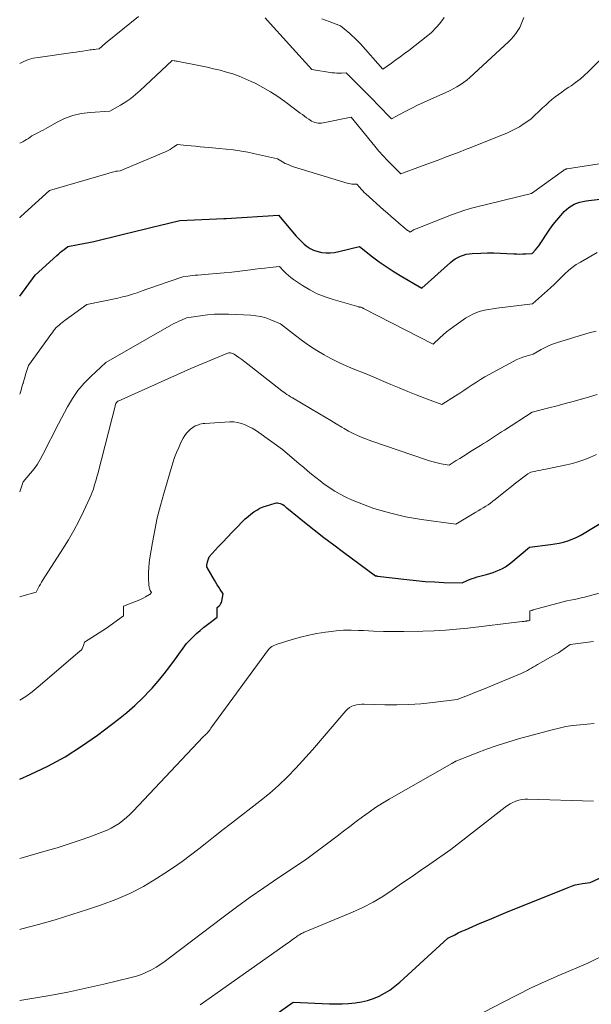
# Model space of a CAD drawing. Units: feet. Extents: x 1184172 to 1191438, y 7098870 to 7106370.
# Drawn here: x 1184172 to 1184581, y 7099548 to 7100252 of the extents above; entities that cross this region are included whole.
import ezdxf

# ---------------------------------------------------------------- set-up
doc = ezdxf.new("R2010")
doc.units = ezdxf.units.FT
doc.header["$MEASUREMENT"] = 0
doc.layers.add('Level 44', color=7, linetype='Continuous', lineweight=0)
doc.layers.add('Level 45', color=7, linetype='Continuous', lineweight=0)

msp = doc.modelspace()

# ---------------------------------------------------------------- linework, layer by layer
at = {"layer": 'Level 44', "color": 32, "linetype": 'Continuous', "lineweight": 30, "flags": 128}
for points, elevation in [([(1184172, 7100054.07), (1184183.18, 7100069.25), (1184198.67, 7100083.3), (1184199.91, 7100084.41), (1184201.18, 7100085.5), (1184202.46, 7100086.57), (1184203.76, 7100087.62), (1184206.38, 7100089.69), (1184213.9, 7100091.02), (1184217.66, 7100091.72), (1184221.41, 7100092.47), (1184225.14, 7100093.29), (1184228.86, 7100094.15), (1184240.46, 7100096.96), (1184244.37, 7100097.91), (1184248.29, 7100098.86), (1184252.21, 7100099.81), (1184256.13, 7100100.77), (1184260.04, 7100101.73), (1184263.96, 7100102.68), (1184267.88, 7100103.64), (1184271.8, 7100104.6), (1184286.67, 7100108.24), (1184318.12, 7100109.64), (1184318.34, 7100109.65), (1184318.55, 7100109.66), (1184318.77, 7100109.67), (1184318.99, 7100109.68), (1184319.2, 7100109.69), (1184319.42, 7100109.71), (1184319.64, 7100109.72), (1184319.86, 7100109.73), (1184357.22, 7100112), (1184369.86, 7100097.08), (1184371.67, 7100095.08), (1184373.56, 7100093.18), (1184375.57, 7100091.4), (1184377.66, 7100089.71), (1184379.89, 7100088.27), (1184382.23, 7100087.07), (1184384.71, 7100086.21), (1184387.3, 7100085.59), (1184388.14, 7100085.45), (1184391.21, 7100085.14), (1184394.28, 7100085.08), (1184397.32, 7100085.4), (1184400.36, 7100085.98), (1184415.09, 7100089.71), (1184424.54, 7100082.32), (1184429.33, 7100078.72), (1184434.21, 7100075.26), (1184439.23, 7100072), (1184444.34, 7100068.86), (1184459.7, 7100059.86), (1184480.29, 7100078.18), (1184481.97, 7100079.53), (1184483.72, 7100080.77), (1184485.59, 7100081.84), (1184487.53, 7100082.79), (1184489.55, 7100083.53), (1184491.6, 7100084.12), (1184493.71, 7100084.48), (1184495.86, 7100084.68), (1184502.05, 7100084.92), (1184506.7, 7100085.03), (1184511.34, 7100085.05), (1184515.98, 7100084.93), (1184520.62, 7100084.72), (1184525.51, 7100084.42), (1184527.71, 7100084.33), (1184529.91, 7100084.29), (1184532.1, 7100084.34), (1184534.3, 7100084.44), (1184538.7, 7100084.72), (1184541.15, 7100087.32), (1184542.33, 7100088.65), (1184543.47, 7100090.03), (1184544.52, 7100091.46), (1184545.53, 7100092.93), (1184549.11, 7100098.54), (1184551.44, 7100101.98), (1184553.87, 7100105.35), (1184556.45, 7100108.6), (1184559.14, 7100111.77), (1184561.7, 7100114.65), (1184563.28, 7100116.2), (1184564.96, 7100117.62), (1184566.8, 7100118.81), (1184568.75, 7100119.86), (1184570.82, 7100120.69), (1184572.92, 7100121.39), (1184575.07, 7100121.89), (1184577.27, 7100122.27), (1184596.96, 7100124.68)], 2250), ([(1184172, 7099708.74), (1184179.58, 7099712.07), (1184192.2, 7099718.16), (1184204.5, 7099724.81), (1184216.3, 7099732.3), (1184227.76, 7099740.35), (1184242.68, 7099751.62), (1184248.7, 7099756.45), (1184254.52, 7099761.48), (1184260.05, 7099766.84), (1184265.39, 7099772.42), (1184266.75, 7099773.93), (1184271.16, 7099778.98), (1184275.45, 7099784.14), (1184279.56, 7099789.44), (1184283.54, 7099794.85), (1184291.31, 7099805.8), (1184296.11, 7099810.55), (1184298.56, 7099812.87), (1184301.07, 7099815.13), (1184303.66, 7099817.27), (1184306.32, 7099819.35), (1184313.32, 7099824.58), (1184313.35, 7099828.02), (1184313.36, 7099828.6), (1184313.36, 7099829.18), (1184313.37, 7099829.76), (1184313.38, 7099830.34), (1184313.39, 7099831.5), (1184314.81, 7099832.84), (1184315.44, 7099833.55), (1184315.96, 7099834.32), (1184316.32, 7099835.18), (1184316.58, 7099836.1), (1184317.52, 7099841.21), (1184315.44, 7099844.49), (1184314.41, 7099846.14), (1184313.39, 7099847.79), (1184312.39, 7099849.45), (1184311.4, 7099851.12), (1184306.13, 7099860.12), (1184306.04, 7099860.29), (1184305.96, 7099860.47), (1184305.9, 7099860.65), (1184305.85, 7099860.83), (1184305.83, 7099861.02), (1184305.81, 7099861.21), (1184305.82, 7099861.4), (1184305.84, 7099861.59), (1184305.95, 7099862.21), (1184306.05, 7099862.71), (1184306.16, 7099863.21), (1184306.29, 7099863.7), (1184306.44, 7099864.18), (1184307.58, 7099867.72), (1184314.07, 7099874.81), (1184317.34, 7099878.34), (1184320.62, 7099881.85), (1184323.95, 7099885.32), (1184327.29, 7099888.77), (1184331.61, 7099893.19), (1184333.47, 7099894.98), (1184335.4, 7099896.71), (1184337.42, 7099898.32), (1184339.49, 7099899.86), (1184341.68, 7099901.23), (1184343.93, 7099902.46), (1184346.29, 7099903.46), (1184348.72, 7099904.32), (1184354.74, 7099906.14), (1184355.67, 7099906.31), (1184356.6, 7099906.37), (1184357.52, 7099906.23), (1184358.43, 7099905.97), (1184360.25, 7099905.25), (1184361.25, 7099904.4), (1184361.75, 7099903.98), (1184362.25, 7099903.55), (1184362.76, 7099903.14), (1184363.26, 7099902.72), (1184375.91, 7099892.46), (1184382.78, 7099886.97), (1184389.7, 7099881.55), (1184396.71, 7099876.24), (1184403.77, 7099871), (1184426.65, 7099854.27), (1184426.78, 7099854.2), (1184426.87, 7099854.18), (1184427.31, 7099854.12), (1184427.51, 7099854.09), (1184427.72, 7099854.06), (1184427.92, 7099854.04), (1184428.13, 7099854.01), (1184449.1, 7099851.47), (1184455.66, 7099850.77), (1184462.24, 7099850.19), (1184468.83, 7099849.79), (1184475.43, 7099849.5), (1184488.64, 7099849.12), (1184492.15, 7099850.73), (1184493.92, 7099851.49), (1184495.71, 7099852.2), (1184497.53, 7099852.81), (1184499.38, 7099853.37), (1184506.13, 7099855.23), (1184508.46, 7099855.92), (1184510.77, 7099856.67), (1184513.04, 7099857.5), (1184515.3, 7099858.4), (1184517.49, 7099859.43), (1184519.59, 7099860.59), (1184521.58, 7099861.95), (1184523.48, 7099863.43), (1184536.74, 7099874.77), (1184551.76, 7099876.54), (1184554.95, 7099877.01), (1184558.1, 7099877.6), (1184561.22, 7099878.36), (1184564.32, 7099879.24), (1184567.34, 7099880.32), (1184570.3, 7099881.54), (1184573.16, 7099882.98), (1184575.95, 7099884.57), (1184590.4, 7099893.51)], 2260), ([(1184349.77, 7099536.79), (1184367.82, 7099549.45), (1184393.73, 7099548.17), (1184398.3, 7099548.06), (1184402.86, 7099548.11), (1184407.42, 7099548.39), (1184411.97, 7099548.82), (1184412.17, 7099548.84), (1184416.56, 7099549.59), (1184420.88, 7099550.6), (1184425.08, 7099552.01), (1184429.21, 7099553.69), (1184433.17, 7099555.75), (1184436.97, 7099558.04), (1184440.54, 7099560.67), (1184443.96, 7099563.53), (1184478.31, 7099595.09), (1184483.36, 7099597.59), (1184485.89, 7099598.82), (1184488.44, 7099600.02), (1184491, 7099601.17), (1184493.58, 7099602.3), (1184501.63, 7099605.75), (1184508.25, 7099608.55), (1184514.88, 7099611.34), (1184521.53, 7099614.08), (1184528.19, 7099616.8), (1184564.4, 7099631.44), (1184566.94, 7099632.36), (1184569.52, 7099633.14), (1184572.15, 7099633.72), (1184574.82, 7099634.17), (1184580.2, 7099634.86), (1184627.83, 7099656.48)], 2270)]:
    msp.add_lwpolyline(points, dxfattribs=dict(at, elevation=elevation))
at = {"layer": 'Level 45', "color": 32, "linetype": 'Continuous', "lineweight": 0, "flags": 128}
for points, elevation in [([(1184172, 7100220.57), (1184175.03, 7100222), (1184178.34, 7100223.29), (1184181.77, 7100224.22), (1184185.28, 7100224.9), (1184209.97, 7100228.36), (1184212.4, 7100228.7), (1184214.84, 7100229.05), (1184217.27, 7100229.4), (1184219.7, 7100229.76), (1184222.43, 7100230.16), (1184223.5, 7100230.31), (1184224.57, 7100230.47), (1184225.63, 7100230.62), (1184226.7, 7100230.78), (1184228.83, 7100231.08), (1184230.76, 7100232.74), (1184231.74, 7100233.56), (1184232.71, 7100234.38), (1184233.69, 7100235.19), (1184234.68, 7100236), (1184256.98, 7100254.04)], 2244), ([(1184347.56, 7100253.11), (1184349.16, 7100251.37), (1184381.14, 7100216.11), (1184395.53, 7100213.92), (1184397.22, 7100213.72), (1184398.92, 7100213.58), (1184400.61, 7100213.56), (1184402.31, 7100213.6), (1184405.72, 7100213.8), (1184413.29, 7100206.24), (1184417.07, 7100202.45), (1184420.84, 7100198.65), (1184424.6, 7100194.84), (1184428.34, 7100191.03), (1184438.18, 7100180.98), (1184447.41, 7100185.89), (1184452.05, 7100188.29), (1184456.73, 7100190.61), (1184461.46, 7100192.83), (1184466.23, 7100194.97), (1184474.3, 7100198.48), (1184476.96, 7100199.68), (1184479.59, 7100200.95), (1184482.18, 7100202.3), (1184484.74, 7100203.7), (1184487.22, 7100205.23), (1184489.62, 7100206.87), (1184491.9, 7100208.66), (1184494.11, 7100210.56), (1184521.84, 7100236.1), (1184523.68, 7100237.93), (1184525.42, 7100239.84), (1184527.01, 7100241.88), (1184528.51, 7100244), (1184529.81, 7100246.24), (1184530.96, 7100248.54), (1184531.89, 7100250.94), (1184532.67, 7100253.41)], 2244), ([(1184388.21, 7100252.35), (1184390.82, 7100251.46), (1184393.41, 7100250.53), (1184401.5, 7100247.5), (1184404.23, 7100245.29), (1184405.58, 7100244.18), (1184406.92, 7100243.05), (1184408.25, 7100241.9), (1184409.56, 7100240.74), (1184410.01, 7100240.34), (1184411.51, 7100238.94), (1184412.98, 7100237.51), (1184414.4, 7100236.03), (1184415.79, 7100234.52), (1184431.77, 7100216.46), (1184438.07, 7100220.82), (1184441.21, 7100223.02), (1184444.31, 7100225.26), (1184447.38, 7100227.56), (1184450.42, 7100229.89), (1184463.97, 7100240.47), (1184465.33, 7100241.59), (1184466.65, 7100242.75), (1184467.92, 7100243.97), (1184469.14, 7100245.23), (1184470.58, 7100246.78), (1184472.42, 7100248.9), (1184474.16, 7100251.09), (1184475.75, 7100253.4)], 2242), ([(1184172, 7100163.43), (1184173.03, 7100163.92), (1184174.37, 7100164.61), (1184175.68, 7100165.34), (1184176.95, 7100166.14), (1184178.2, 7100166.99), (1184180.64, 7100168.76), (1184183.92, 7100170.38), (1184185.55, 7100171.2), (1184187.17, 7100172.04), (1184188.78, 7100172.92), (1184190.38, 7100173.8), (1184198.36, 7100178.34), (1184204.07, 7100181.08), (1184209.93, 7100183.27), (1184216.05, 7100184.64), (1184222.33, 7100185.46), (1184236.57, 7100186.33), (1184244.16, 7100190.73), (1184247.87, 7100193.06), (1184251.45, 7100195.54), (1184254.86, 7100198.26), (1184258.15, 7100201.15), (1184281.09, 7100222.71), (1184282.58, 7100222.47), (1184283.32, 7100222.34), (1184284.06, 7100222.21), (1184284.8, 7100222.07), (1184285.54, 7100221.93), (1184301.51, 7100218.79), (1184306.16, 7100217.82), (1184310.79, 7100216.78), (1184315.4, 7100215.63), (1184319.99, 7100214.4), (1184324.53, 7100213.01), (1184329, 7100211.45), (1184333.38, 7100209.65), (1184337.7, 7100207.7), (1184340.44, 7100206.36), (1184345.99, 7100203.46), (1184351.42, 7100200.36), (1184356.65, 7100196.94), (1184361.76, 7100193.33), (1184372.8, 7100185.02), (1184374.29, 7100183.92), (1184375.79, 7100182.82), (1184377.29, 7100181.74), (1184378.81, 7100180.68), (1184379.8, 7100179.99), (1184380.85, 7100179.34), (1184381.95, 7100178.78), (1184383.1, 7100178.35), (1184384.29, 7100178.01), (1184385.51, 7100177.82), (1184386.73, 7100177.73), (1184387.96, 7100177.8), (1184389.18, 7100177.97), (1184409.28, 7100182.09), (1184426.19, 7100161.3), (1184429.08, 7100157.86), (1184432.05, 7100154.48), (1184435.12, 7100151.2), (1184438.26, 7100147.99), (1184444.65, 7100141.66), (1184458.84, 7100146.89), (1184463.44, 7100148.59), (1184468.05, 7100150.28), (1184472.65, 7100151.97), (1184477.25, 7100153.67), (1184481.85, 7100155.38), (1184486.43, 7100157.12), (1184491, 7100158.9), (1184495.56, 7100160.71), (1184520.98, 7100170.94), (1184523.95, 7100172.25), (1184526.85, 7100173.69), (1184529.66, 7100175.31), (1184532.39, 7100177.05), (1184537.77, 7100180.73), (1184546.25, 7100188.81), (1184548.43, 7100190.82), (1184550.64, 7100192.79), (1184552.92, 7100194.69), (1184555.23, 7100196.55), (1184557.59, 7100198.35), (1184559.97, 7100200.11), (1184562.4, 7100201.82), (1184564.86, 7100203.48), (1184566.59, 7100204.63), (1184569.85, 7100206.93), (1184573.02, 7100209.35), (1184576.05, 7100211.96), (1184578.97, 7100214.68), (1184594.51, 7100229.99)], 2246), ([(1184172, 7100110.18), (1184172.11, 7100110.28), (1184172.87, 7100110.99), (1184193.31, 7100129.76), (1184234.48, 7100141.66), (1184235.44, 7100141.94), (1184236.4, 7100142.22), (1184237.36, 7100142.52), (1184238.31, 7100142.81), (1184238.49, 7100142.87), (1184239.36, 7100143.11), (1184240.24, 7100143.31), (1184241.13, 7100143.44), (1184242.03, 7100143.53), (1184243.85, 7100143.64), (1184276.78, 7100157.68), (1184278.23, 7100158.35), (1184279.64, 7100159.09), (1184280.99, 7100159.92), (1184282.32, 7100160.81), (1184284.91, 7100162.69), (1184291.38, 7100161.98), (1184294.62, 7100161.64), (1184297.86, 7100161.31), (1184301.11, 7100161.02), (1184304.35, 7100160.74), (1184309.9, 7100160.3), (1184314.85, 7100159.84), (1184319.79, 7100159.31), (1184324.72, 7100158.66), (1184329.64, 7100157.94), (1184330.85, 7100157.75), (1184335.15, 7100157.01), (1184339.43, 7100156.2), (1184343.69, 7100155.28), (1184347.94, 7100154.3), (1184356.42, 7100152.22), (1184360.18, 7100150.1), (1184362.08, 7100149.1), (1184364.02, 7100148.19), (1184366.02, 7100147.41), (1184368.05, 7100146.71), (1184406.45, 7100134.9), (1184407.55, 7100134.61), (1184408.65, 7100134.38), (1184409.77, 7100134.25), (1184410.9, 7100134.17), (1184413.18, 7100134.11), (1184415.3, 7100131.75), (1184416.38, 7100130.59), (1184417.49, 7100129.45), (1184418.62, 7100128.35), (1184419.79, 7100127.27), (1184432.41, 7100115.92), (1184435.14, 7100113.49), (1184437.89, 7100111.07), (1184440.65, 7100108.68), (1184443.43, 7100106.3), (1184447.87, 7100102.52), (1184448.44, 7100102.05), (1184449.03, 7100101.6), (1184449.63, 7100101.17), (1184450.24, 7100100.75), (1184451.47, 7100099.94), (1184452.82, 7100100.87), (1184453.51, 7100101.31), (1184454.22, 7100101.72), (1184454.95, 7100102.08), (1184455.7, 7100102.4), (1184481.11, 7100112.32), (1184485.81, 7100114.05), (1184490.55, 7100115.64), (1184495.35, 7100117.04), (1184500.2, 7100118.3), (1184505.07, 7100119.48), (1184509.94, 7100120.65), (1184514.81, 7100121.84), (1184519.68, 7100123.03), (1184538.15, 7100127.56), (1184561.14, 7100144.11), (1184561.43, 7100144.31), (1184561.73, 7100144.48), (1184562.04, 7100144.64), (1184562.37, 7100144.78), (1184562.7, 7100144.89), (1184563.03, 7100144.99), (1184563.37, 7100145.07), (1184563.72, 7100145.14), (1184589.86, 7100149.34)], 2248), ([(1184172, 7099984), (1184172.25, 7099984.78), (1184172.95, 7099987.03), (1184173.64, 7099989.28), (1184174.31, 7099991.54), (1184174.38, 7099991.8), (1184175.01, 7099993.93), (1184175.64, 7099996.06), (1184176.27, 7099998.19), (1184176.91, 7100000.32), (1184178.2, 7100004.57), (1184192.73, 7100024.47), (1184193.62, 7100025.68), (1184194.51, 7100026.9), (1184195.4, 7100028.12), (1184196.3, 7100029.33), (1184198.08, 7100031.76), (1184200.18, 7100033.52), (1184201.24, 7100034.39), (1184202.31, 7100035.25), (1184203.4, 7100036.08), (1184204.5, 7100036.9), (1184220.02, 7100048.15), (1184242.14, 7100052.75), (1184245.69, 7100053.56), (1184249.23, 7100054.46), (1184252.72, 7100055.51), (1184256.19, 7100056.64), (1184259.64, 7100057.84), (1184263.09, 7100059.05), (1184266.54, 7100060.25), (1184269.99, 7100061.46), (1184288.7, 7100068.01), (1184292.27, 7100068.51), (1184294.06, 7100068.74), (1184295.85, 7100068.94), (1184297.64, 7100069.11), (1184299.44, 7100069.26), (1184307.08, 7100069.8), (1184312.69, 7100070.25), (1184318.29, 7100070.76), (1184323.89, 7100071.36), (1184329.48, 7100072.04), (1184337.17, 7100073.03), (1184340.62, 7100073.46), (1184344.07, 7100073.88), (1184347.52, 7100074.28), (1184350.97, 7100074.66), (1184357.88, 7100075.41), (1184361, 7100072.04), (1184362.62, 7100070.41), (1184364.3, 7100068.87), (1184366.09, 7100067.45), (1184367.95, 7100066.11), (1184374.33, 7100061.85), (1184379.55, 7100058.71), (1184384.93, 7100055.9), (1184390.55, 7100053.61), (1184396.33, 7100051.66), (1184414.69, 7100046.4), (1184414.97, 7100046.34), (1184415.27, 7100046.29), (1184415.56, 7100046.28), (1184415.85, 7100046.28), (1184416.45, 7100046.33), (1184416.96, 7100045.97), (1184417.22, 7100045.8), (1184417.48, 7100045.64), (1184417.75, 7100045.48), (1184418.02, 7100045.34), (1184467.92, 7100019.78), (1184472.66, 7100024.25), (1184475.08, 7100026.43), (1184477.55, 7100028.54), (1184480.11, 7100030.54), (1184482.74, 7100032.47), (1184491.13, 7100038.38), (1184493.63, 7100039.94), (1184496.23, 7100041.32), (1184498.95, 7100042.42), (1184501.76, 7100043.32), (1184504.65, 7100044.02), (1184507.55, 7100044.64), (1184510.48, 7100045.14), (1184513.42, 7100045.56), (1184539.08, 7100048.69), (1184551.79, 7100060.19), (1184554.4, 7100062.59), (1184556.99, 7100065.03), (1184559.54, 7100067.5), (1184562.07, 7100070), (1184564.66, 7100072.4), (1184567.37, 7100074.66), (1184570.25, 7100076.69), (1184573.25, 7100078.56), (1184585.15, 7100085.36)], 2252), ([(1184172, 7099914.16), (1184174.54, 7099921.5), (1184179.79, 7099927.6), (1184182.3, 7099930.73), (1184184.64, 7099933.97), (1184186.74, 7099937.37), (1184188.68, 7099940.88), (1184199.76, 7099962.82), (1184206.21, 7099975.1), (1184209.73, 7099981.01), (1184213.62, 7099986.64), (1184218.07, 7099991.83), (1184222.89, 7099996.74), (1184233.66, 7100006.6), (1184280.63, 7100033.55), (1184282.36, 7100034.5), (1184284.11, 7100035.41), (1184285.9, 7100036.25), (1184287.71, 7100037.05), (1184291.36, 7100038.57), (1184301.39, 7100040.14), (1184306.41, 7100040.77), (1184311.44, 7100041.2), (1184316.49, 7100041.33), (1184321.55, 7100041.25), (1184337.35, 7100040.53), (1184341.04, 7100040.17), (1184344.68, 7100039.55), (1184348.24, 7100038.54), (1184351.73, 7100037.28), (1184358.63, 7100034.37), (1184369.37, 7100025.92), (1184374.32, 7100022.21), (1184379.37, 7100018.66), (1184384.58, 7100015.35), (1184389.9, 7100012.2), (1184391.47, 7100011.31), (1184396.12, 7100008.82), (1184400.85, 7100006.47), (1184405.67, 7100004.31), (1184410.55, 7100002.29), (1184420.41, 7099998.46), (1184437.65, 7099991.04), (1184443.67, 7099988.5), (1184449.73, 7099986.02), (1184455.81, 7099983.62), (1184461.92, 7099981.29), (1184474.18, 7099976.7), (1184483.99, 7099982.94), (1184486.97, 7099984.87), (1184489.95, 7099986.81), (1184492.9, 7099988.79), (1184495.84, 7099990.79), (1184498.8, 7099992.75), (1184501.8, 7099994.65), (1184504.86, 7099996.46), (1184507.96, 7099998.2), (1184525.11, 7100007.49), (1184527.39, 7100008.63), (1184529.72, 7100009.66), (1184532.1, 7100010.53), (1184534.53, 7100011.29), (1184539.46, 7100012.66), (1184545.09, 7100015.92), (1184547.96, 7100017.44), (1184550.88, 7100018.83), (1184553.89, 7100020.02), (1184556.95, 7100021.08), (1184574.64, 7100026.48), (1184579.56, 7100027.9), (1184584.52, 7100029.2)], 2254), ([(1184172, 7099839.08), (1184173.59, 7099839.53), (1184183.88, 7099842.54), (1184185.3, 7099845.41), (1184186.03, 7099846.83), (1184186.79, 7099848.23), (1184187.6, 7099849.61), (1184188.45, 7099850.96), (1184202.96, 7099873.47), (1184206.96, 7099879.98), (1184210.78, 7099886.58), (1184214.32, 7099893.33), (1184217.68, 7099900.19), (1184222.2, 7099909.92), (1184223.11, 7099912.01), (1184223.96, 7099914.12), (1184224.72, 7099916.26), (1184225.41, 7099918.43), (1184226.04, 7099920.62), (1184226.66, 7099922.82), (1184227.26, 7099925.02), (1184227.85, 7099927.22), (1184240.86, 7099977.33), (1184240.96, 7099977.63), (1184241.09, 7099977.91), (1184241.25, 7099978.17), (1184241.45, 7099978.41), (1184241.68, 7099978.63), (1184241.92, 7099978.83), (1184242.19, 7099978.99), (1184242.46, 7099979.14), (1184294.37, 7100002.49), (1184320.22, 7100013.16), (1184320.89, 7100013.37), (1184321.56, 7100013.53), (1184322.25, 7100013.58), (1184322.96, 7100013.57), (1184323.65, 7100013.45), (1184324.31, 7100013.26), (1184324.94, 7100012.97), (1184325.55, 7100012.62), (1184328.79, 7100010.36), (1184330.98, 7100008.8), (1184333.16, 7100007.22), (1184335.3, 7100005.6), (1184337.43, 7100003.95), (1184359.5, 7099986.54), (1184362.01, 7099984.74), (1184363.27, 7099983.86), (1184364.55, 7099983), (1184365.86, 7099982.18), (1184367.18, 7099981.37), (1184386.6, 7099969.91), (1184390.58, 7099967.55), (1184394.55, 7099965.2), (1184398.52, 7099962.83), (1184402.49, 7099960.46), (1184404.17, 7099959.46), (1184407.34, 7099957.67), (1184410.56, 7099955.98), (1184413.85, 7099954.45), (1184417.2, 7099953.03), (1184423.98, 7099950.35), (1184462.48, 7099937.29), (1184465.23, 7099936.42), (1184468, 7099935.63), (1184470.8, 7099934.95), (1184473.62, 7099934.35), (1184479.29, 7099933.26), (1184484.41, 7099936.55), (1184486.97, 7099938.19), (1184489.54, 7099939.82), (1184492.12, 7099941.44), (1184494.71, 7099943.05), (1184501.67, 7099947.36), (1184503.85, 7099948.72), (1184506.03, 7099950.08), (1184508.21, 7099951.46), (1184510.37, 7099952.85), (1184512.54, 7099954.24), (1184514.7, 7099955.63), (1184516.86, 7099957.03), (1184519.02, 7099958.44), (1184538.75, 7099971.31), (1184550.71, 7099974.35), (1184556.51, 7099975.84), (1184562.3, 7099977.36), (1184568.09, 7099978.9), (1184573.87, 7099980.46), (1184574.09, 7099980.52), (1184579.74, 7099982.14), (1184585.36, 7099983.84)], 2256), ([(1184172, 7099765.34), (1184176.41, 7099768.01), (1184180.94, 7099771.24), (1184185.32, 7099774.72), (1184215.04, 7099800.21), (1184215.91, 7099801.1), (1184216.66, 7099802.08), (1184217.22, 7099803.17), (1184217.65, 7099804.35), (1184218.32, 7099806.82), (1184223.66, 7099810.01), (1184226.31, 7099811.64), (1184228.92, 7099813.32), (1184231.5, 7099815.06), (1184234.04, 7099816.84), (1184246.19, 7099825.62), (1184246.2, 7099826.23), (1184246.2, 7099826.53), (1184246.2, 7099826.83), (1184246.21, 7099827.13), (1184246.21, 7099827.44), (1184246.28, 7099832.54), (1184254.93, 7099835.84), (1184256.76, 7099836.58), (1184258.56, 7099837.37), (1184260.32, 7099838.24), (1184262.07, 7099839.15), (1184264.9, 7099840.73), (1184265.19, 7099840.92), (1184265.45, 7099841.13), (1184265.67, 7099841.39), (1184265.87, 7099841.67), (1184266.23, 7099842.27), (1184265.86, 7099842.86), (1184265.68, 7099843.16), (1184265.52, 7099843.47), (1184265.37, 7099843.78), (1184265.24, 7099844.11), (1184265.03, 7099844.67), (1184264.83, 7099845.29), (1184264.68, 7099845.91), (1184264.58, 7099846.55), (1184264.52, 7099847.19), (1184264.29, 7099852.99), (1184264.25, 7099856.53), (1184264.36, 7099860.06), (1184264.69, 7099863.58), (1184265.16, 7099867.09), (1184266.96, 7099877.92), (1184268.6, 7099886.8), (1184270.47, 7099895.63), (1184272.67, 7099904.39), (1184275.1, 7099913.09), (1184281.68, 7099935.09), (1184282.9, 7099938.79), (1184284.24, 7099942.43), (1184285.78, 7099946), (1184287.44, 7099949.51), (1184289.07, 7099952.73), (1184290.13, 7099954.51), (1184291.33, 7099956.16), (1184292.75, 7099957.64), (1184294.31, 7099958.99), (1184297.65, 7099961.51), (1184299.87, 7099962.24), (1184301, 7099962.56), (1184302.13, 7099962.83), (1184303.28, 7099963), (1184304.44, 7099963.12), (1184322.41, 7099964.21), (1184325.21, 7099964.18), (1184327.97, 7099963.89), (1184330.66, 7099963.2), (1184333.3, 7099962.26), (1184335.86, 7099961.03), (1184338.37, 7099959.7), (1184340.78, 7099958.22), (1184343.14, 7099956.63), (1184359.97, 7099944.55), (1184372.08, 7099934.24), (1184375.01, 7099931.76), (1184377.95, 7099929.29), (1184380.92, 7099926.85), (1184383.89, 7099924.42), (1184386.92, 7099922.07), (1184390, 7099919.78), (1184393.16, 7099917.61), (1184396.37, 7099915.51), (1184397.54, 7099914.78), (1184401.43, 7099912.49), (1184405.41, 7099910.37), (1184409.5, 7099908.47), (1184413.67, 7099906.74), (1184425.38, 7099902.27), (1184436.7, 7099899.13), (1184442.39, 7099897.68), (1184448.1, 7099896.38), (1184453.86, 7099895.31), (1184459.66, 7099894.39), (1184484.15, 7099891.01), (1184498.43, 7099899.62), (1184500.21, 7099900.69), (1184501.98, 7099901.77), (1184503.75, 7099902.86), (1184505.52, 7099903.94), (1184507.27, 7099905.06), (1184508.98, 7099906.23), (1184510.65, 7099907.46), (1184512.29, 7099908.73), (1184522, 7099916.55), (1184523.93, 7099918.09), (1184525.86, 7099919.62), (1184527.79, 7099921.14), (1184529.74, 7099922.65), (1184531.71, 7099924.18), (1184532.68, 7099924.91), (1184533.66, 7099925.63), (1184534.66, 7099926.33), (1184535.67, 7099927.02), (1184537.7, 7099928.37), (1184541.33, 7099929.09), (1184543.15, 7099929.45), (1184544.97, 7099929.82), (1184546.78, 7099930.19), (1184548.6, 7099930.55), (1184563.2, 7099933.54), (1184567.64, 7099934.59), (1184572.02, 7099935.83), (1184576.32, 7099937.33), (1184580.55, 7099939.02), (1184584.74, 7099940.87)], 2258), ([(1184172, 7099652.1), (1184190.96, 7099657.47), (1184198.86, 7099659.8), (1184206.73, 7099662.26), (1184214.54, 7099664.89), (1184222.31, 7099667.64), (1184231.53, 7099671.02), (1184234.6, 7099672.29), (1184237.57, 7099673.72), (1184240.42, 7099675.39), (1184243.19, 7099677.21), (1184245.83, 7099679.23), (1184248.38, 7099681.34), (1184250.82, 7099683.6), (1184253.17, 7099685.95), (1184303.33, 7099738.95), (1184303.9, 7099739.54), (1184304.46, 7099740.13), (1184305.03, 7099740.72), (1184305.6, 7099741.3), (1184306.53, 7099742.25), (1184306.64, 7099742.36), (1184306.74, 7099742.47), (1184306.85, 7099742.58), (1184306.95, 7099742.69), (1184307.05, 7099742.8), (1184307.15, 7099742.91), (1184307.25, 7099743.03), (1184307.34, 7099743.15), (1184307.72, 7099743.65), (1184308.01, 7099744.02), (1184308.29, 7099744.39), (1184308.56, 7099744.76), (1184308.84, 7099745.14), (1184349.96, 7099801.43), (1184350.68, 7099802.27), (1184351.48, 7099803.02), (1184352.38, 7099803.63), (1184353.36, 7099804.15), (1184355.44, 7099805.04), (1184367.07, 7099808.59), (1184372.92, 7099810.23), (1184378.81, 7099811.7), (1184384.76, 7099812.9), (1184390.74, 7099813.92), (1184393.02, 7099814.25), (1184398.39, 7099814.88), (1184403.76, 7099815.28), (1184409.16, 7099815.35), (1184414.56, 7099815.19), (1184418.1, 7099814.98), (1184425.28, 7099814.64), (1184432.47, 7099814.41), (1184439.65, 7099814.36), (1184446.84, 7099814.41), (1184460.61, 7099814.67), (1184468.63, 7099814.94), (1184476.64, 7099815.38), (1184484.64, 7099816.04), (1184492.63, 7099816.87), (1184531.55, 7099821.47), (1184532.2, 7099821.55), (1184532.85, 7099821.63), (1184533.49, 7099821.72), (1184534.14, 7099821.8), (1184534.64, 7099821.87), (1184535.03, 7099821.93), (1184535.43, 7099821.99), (1184535.82, 7099822.04), (1184536.22, 7099822.1), (1184537.01, 7099822.21), (1184537.01, 7099822.35), (1184537.01, 7099822.42), (1184537.01, 7099822.49), (1184537.02, 7099822.56), (1184537.02, 7099822.63), (1184537.1, 7099829.13), (1184537.91, 7099829.35), (1184538.31, 7099829.47), (1184538.72, 7099829.58), (1184539.12, 7099829.69), (1184539.53, 7099829.8), (1184563.63, 7099836.28), (1184568.68, 7099837.32), (1184571.19, 7099837.85), (1184573.71, 7099838.41), (1184576.21, 7099839.01), (1184578.71, 7099839.64), (1184586.64, 7099841.68)], 2262), ([(1184172, 7099601.31), (1184173.43, 7099601.68), (1184185.48, 7099604.9), (1184197.49, 7099608.3), (1184209.41, 7099611.94), (1184221.29, 7099615.75), (1184230.64, 7099618.86), (1184240.9, 7099622.71), (1184250.91, 7099627.04), (1184260.57, 7099632.12), (1184270, 7099637.69), (1184275.91, 7099641.49), (1184282.13, 7099645.63), (1184288.26, 7099649.9), (1184294.25, 7099654.36), (1184300.14, 7099658.95), (1184305.98, 7099663.62), (1184311.84, 7099668.26), (1184317.73, 7099672.87), (1184323.64, 7099677.45), (1184343.92, 7099693.09), (1184350.73, 7099698.62), (1184357.33, 7099704.38), (1184363.62, 7099710.46), (1184369.71, 7099716.77), (1184381.58, 7099729.73), (1184405.41, 7099757.69), (1184406.7, 7099758.95), (1184408.1, 7099760.04), (1184409.67, 7099760.87), (1184411.35, 7099761.53), (1184413.14, 7099761.96), (1184414.94, 7099762.27), (1184416.76, 7099762.41), (1184418.59, 7099762.44), (1184433.28, 7099761.98), (1184441.93, 7099761.91), (1184450.56, 7099762.11), (1184459.17, 7099762.71), (1184467.77, 7099763.59), (1184484.95, 7099765.75), (1184491.29, 7099768.18), (1184494.46, 7099769.41), (1184497.62, 7099770.65), (1184500.76, 7099771.92), (1184503.91, 7099773.2), (1184530.88, 7099784.37), (1184532.4, 7099785.05), (1184533.9, 7099785.77), (1184535.36, 7099786.55), (1184536.8, 7099787.39), (1184538.23, 7099788.25), (1184539.67, 7099789.1), (1184541.11, 7099789.93), (1184542.56, 7099790.76), (1184555.74, 7099798.14), (1184557.5, 7099799.18), (1184559.23, 7099800.25), (1184560.91, 7099801.4), (1184562.56, 7099802.59), (1184565.83, 7099805.04), (1184582.57, 7099807.11)], 2264), ([(1184172, 7099550.63), (1184180.59, 7099551.97), (1184193.56, 7099554.15), (1184206.49, 7099556.54), (1184219.36, 7099559.25), (1184232.19, 7099562.16), (1184251.88, 7099566.88), (1184255.61, 7099567.94), (1184259.26, 7099569.19), (1184262.79, 7099570.73), (1184266.25, 7099572.47), (1184269.61, 7099574.42), (1184272.9, 7099576.47), (1184276.1, 7099578.67), (1184279.24, 7099580.95), (1184317.66, 7099610.2), (1184327.25, 7099617.35), (1184336.93, 7099624.37), (1184346.75, 7099631.2), (1184356.66, 7099637.9), (1184376.62, 7099651.11), (1184399.2, 7099668.1), (1184403.77, 7099671.54), (1184408.33, 7099674.99), (1184412.88, 7099678.46), (1184417.42, 7099681.93), (1184422.03, 7099685.31), (1184426.72, 7099688.56), (1184431.54, 7099691.61), (1184436.44, 7099694.54), (1184481.2, 7099720), (1184481.52, 7099720.18), (1184481.85, 7099720.36), (1184482.17, 7099720.54), (1184482.5, 7099720.72), (1184483.15, 7099721.07), (1184483.45, 7099721.25), (1184483.6, 7099721.33), (1184483.75, 7099721.41), (1184483.9, 7099721.48), (1184484.06, 7099721.55), (1184498.66, 7099727.35), (1184506.16, 7099730.18), (1184513.71, 7099732.85), (1184521.35, 7099735.27), (1184529.05, 7099737.52), (1184553.03, 7099744.11), (1184557.96, 7099745.31), (1184562.93, 7099746.34), (1184567.94, 7099747.09), (1184572.99, 7099747.65), (1184583.13, 7099748.5)], 2266), ([(1184301.2, 7099547.54), (1184364.43, 7099592.07), (1184365.52, 7099592.84), (1184366.6, 7099593.6), (1184367.67, 7099594.37), (1184368.75, 7099595.15), (1184370.15, 7099596.16), (1184370.52, 7099596.43), (1184370.9, 7099596.7), (1184371.27, 7099596.96), (1184371.66, 7099597.22), (1184372.42, 7099597.73), (1184373.68, 7099598.39), (1184374.32, 7099598.71), (1184374.96, 7099599.02), (1184375.61, 7099599.31), (1184376.26, 7099599.59), (1184410.21, 7099613.78), (1184417.62, 7099617.15), (1184424.85, 7099620.84), (1184431.84, 7099624.98), (1184438.65, 7099629.42), (1184445.35, 7099634.09), (1184452.04, 7099638.76), (1184458.75, 7099643.42), (1184465.45, 7099648.07), (1184480.65, 7099658.61), (1184519.38, 7099688.78), (1184521.18, 7099690.06), (1184523.05, 7099691.22), (1184525.02, 7099692.2), (1184527.06, 7099693.06), (1184529.16, 7099693.71), (1184531.3, 7099694.18), (1184533.47, 7099694.41), (1184535.67, 7099694.47), (1184582.66, 7099692.96)], 2268), ([(1184490.79, 7099535.19), (1184518.39, 7099549.7), (1184528.21, 7099554.7), (1184538.1, 7099559.54), (1184548.11, 7099564.13), (1184558.2, 7099568.56), (1184578.5, 7099577.17), (1184607.74, 7099591.5)], 2272)]:
    msp.add_lwpolyline(points, dxfattribs=dict(at, elevation=elevation))

doc.saveas('drawing.dxf')
